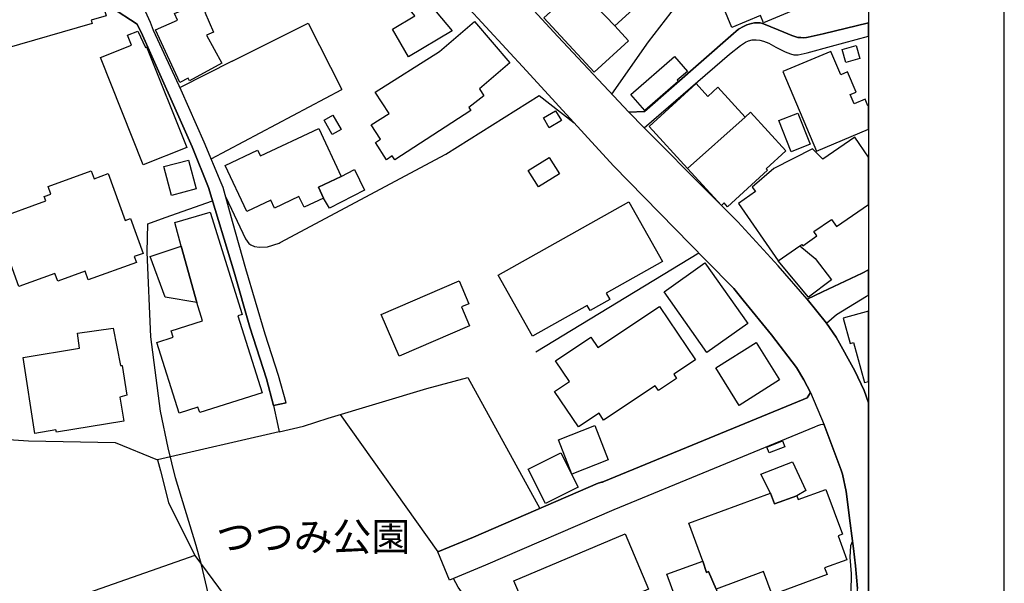
# Model space of a CAD drawing. Extents: x -10 to 410, y -24 to 273.
# Drawn here: x 337 to 410, y 24 to 65 of the extents above; entities that cross this region are included whole.
import ezdxf

# ---------------------------------------------------------------- set-up
doc = ezdxf.new("R2010")
doc.units = 0
for name, color, linetype in [('01_CYUKI_PNT', 2, 'Continuous'), ('05_DM_LINE', 7, 'Continuous'), ('06_HOUSE_POLY', 160, 'Continuous'), ('08_ROAD_LINE', 3, 'Continuous'), ('09_ROAD_POLY', 5, 'Continuous'), ('印刷レイアウト', 1, 'Continuous'), ('印刷用フレーム', 1, 'Continuous'), ('背景', 3, 'Continuous')]:
    doc.layers.add(name, color=color, linetype=linetype)
doc.styles.add('STD', font='txt')

msp = doc.modelspace()

# ---------------------------------------------------------------- linework, layer by layer
at = {"layer": '05_DM_LINE', "color": 253}
for p, q in [((352.732303, 62.279747), (348.87793, 60.340158)), ((351.172708, 55.080531), (360.802783, 60.205455)), ((387.142605, 48.129362), (375.112332, 40.814735)), ((360.687373, 36.215188), (367.887622, 26.07455))]:
    msp.add_line(p, q, dxfattribs=at)
for points in [[(380.727493, 59.859912), (383.427759, 63.709462), (385.10242, 65.88504), (387.542925, 68.849889), (388.237112, 69.59024), (388.697032, 69.879283), (388.892369, 69.959554)], [(355.762609, 36.885259), (355.252734, 38.855854), (354.017323, 42.660617), (352.872862, 46.71515), (350.977371, 52.965243), (349.76263, 55.974878), (346.112207, 64.209345), (345.71292, 65.019976)], [(352.732303, 62.279747), (358.322314, 65.096113), (360.802783, 60.205455)], [(352.252745, 52.254175), (353.707954, 49.185973), (353.9529, 48.820793), (354.087603, 48.734665), (354.372857, 48.615809), (354.742171, 48.555176), (355.337828, 48.584459), (356.182566, 48.855933), (356.272483, 48.900719), (368.477422, 55.436065), (375.352455, 59.760004), (377.93731, 57.734633)], [(336.767386, 15.605938), (338.752794, 15.810921), (341.597409, 16.275665), (347.037904, 17.810799), (349.387459, 18.930111), (350.347607, 19.570554), (350.927762, 20.135205), (351.257802, 20.894849), (351.237131, 21.779549), (350.462674, 25.129215), (350.067177, 26.539638), (348.552713, 31.539505), (347.998052, 33.76607), (347.437535, 36.455656), (346.722678, 41.955406), (346.44707, 48.189996), (346.512527, 50.285647), (347.772399, 50.750391), (351.282262, 51.970988)], [(367.072168, 38.125494), (370.092828, 38.949561), (375.407232, 29.275732)], [(355.762609, 36.885259), (356.087826, 35.400768), (356.182566, 34.939814), (357.99193, 35.359771), (359.802672, 35.949571), (367.072168, 38.125494)], [(395.377762, 37.84024), (395.116968, 37.435786), (394.837915, 37.324509), (380.127702, 31.265964), (380.092562, 31.250461), (380.057422, 31.234614), (380.022282, 31.224967), (379.957859, 31.215321), (379.882756, 31.195684), (379.802485, 31.176047), (379.722559, 31.145041), (370.522431, 27.160444), (367.887622, 26.07455)], [(356.182566, 34.939814), (347.207747, 32.859665), (347.442358, 32.045245), (348.017345, 29.715327), (349.972437, 25.801354), (353.047873, 21.660693), (355.842535, 18.090196), (357.142369, 16.539559), (358.332994, 15.144984)], [(396.37305, 35.459334), (396.242136, 35.465191), (396.112256, 35.449688), (395.887636, 35.375274), (395.672662, 35.289491), (380.862196, 29.185815), (371.397485, 25.084429), (368.742006, 23.994401)], [(336.237185, 34.365516), (337.703073, 34.265953), (344.087869, 34.14503), (347.207747, 32.859665)], [(398.462845, 26.875534), (398.312294, 26.515866), (398.262684, 25.680086), (398.357425, 24.445709), (398.352257, 23.100054)], [(349.972437, 25.801354), (341.637717, 22.890937), (338.092714, 21.650703)], [(376.347399, 7.680151), (369.697331, 18.48466), (369.21295, 19.551261), (368.922873, 20.090419), (370.913105, 21.205596), (370.012557, 22.600171), (369.382794, 23.474881), (369.047586, 24.119458)]]:
    msp.add_lwpolyline(points, dxfattribs=at)
at = {"layer": '06_HOUSE_POLY', "color": 255}
for points in [[(378.262527, 67.697849), (383.067402, 72.107916), (383.317171, 71.838165), (385.167877, 73.533496), (387.073014, 71.453692), (385.272263, 69.803147), (386.287877, 68.697616), (383.342665, 66.002517), (382.797651, 66.598174), (380.937299, 64.892852), (378.262527, 67.697849)], [(389.57312, 64.777786), (387.922575, 68.773752), (389.167977, 69.287416), (388.852406, 70.059117), (395.738118, 72.893053), (397.757633, 67.998606), (393.793018, 66.367697), (393.972507, 65.979091), (391.913029, 65.127463), (391.687375, 65.648706), (389.57312, 64.777786)], [(365.73237, 62.617711), (364.537956, 64.643083), (366.187467, 65.623557), (362.42749, 70.2641), (363.437248, 71.088167), (368.95319, 64.523882), (365.73237, 62.617711)], [(331.747881, 60.107959), (330.542787, 64.248619), (332.657042, 64.857712), (332.432422, 65.627346), (333.623047, 65.973234), (333.502813, 66.389057), (341.34764, 68.668332), (341.41792, 68.437855), (342.527241, 68.742746), (343.432612, 65.627346), (342.317434, 65.3228), (342.387714, 65.068896), (335.942285, 63.193731), (336.172762, 62.398947), (335.637739, 62.24254), (335.907145, 61.31891), (331.747881, 60.107959)], [(378.262527, 67.697849), (380.937299, 64.892852), (381.94809, 63.787665), (379.408021, 61.46326), (375.717635, 65.488854), (378.202927, 67.763995), (378.262527, 67.697849)], [(348.47761, 65.799257), (350.472664, 66.642961), (350.552591, 66.447624), (350.752751, 66.533751), (350.972548, 66.008374), (350.712788, 65.89882), (351.342551, 64.418462), (350.837845, 64.207278), (351.967491, 62.148834), (349.582796, 60.838319), (349.46773, 61.043302), (348.852436, 60.707406), (347.077867, 64.607943), (348.697062, 65.318666), (348.47761, 65.799257)], [(364.707799, 55.01783), (364.533133, 55.293438), (364.112142, 55.01783), (363.288075, 56.293205), (363.662901, 56.533672), (362.982151, 57.588216), (364.293009, 58.433987), (363.272228, 60.008051), (368.012679, 62.992537), (370.58272, 65.2036), (373.19238, 62.174327), (370.962714, 60.248519), (371.283108, 59.723142), (370.172754, 58.877371), (370.317448, 58.652751), (364.707799, 55.01783)], [(346.168018, 54.633358), (343.002664, 62.549154), (345.28814, 63.463137), (344.992896, 64.203488), (345.76253, 64.508379), (346.337861, 63.293294), (346.417787, 63.332568), (349.382636, 55.918378), (346.168018, 54.633358)], [(397.987077, 62.183974), (397.703201, 63.138954), (398.732251, 63.447635), (399.017505, 62.492654), (397.987077, 62.183974)], [(383.158008, 58.652751), (382.132747, 59.838208), (385.347711, 62.623568), (386.297868, 61.527683), (385.542703, 60.873459), (385.622974, 60.783542), (383.158008, 58.652751)], [(399.397499, 59.488531), (398.587901, 59.148844), (398.302648, 59.822705), (398.727428, 59.998405), (398.102488, 61.492543), (397.597437, 61.28377), (396.872933, 63.002528), (393.33792, 61.518037), (395.807365, 55.648972), (399.647268, 57.261966), (399.647268, 59.008974), (399.607305, 58.992437)], [(386.293045, 54.377387), (383.472545, 57.453513), (386.937278, 60.627479), (387.797862, 59.688002), (388.533046, 60.363585), (390.557384, 58.148733), (386.293045, 54.377387)], [(360.097572, 56.877493), (359.497781, 57.94375), (360.158206, 58.313064), (360.757652, 57.24853), (360.097572, 56.877493)], [(376.107275, 57.373587), (375.672849, 58.09809), (376.562373, 58.633114), (376.997833, 57.9124), (376.107275, 57.373587)], [(386.293045, 54.377387), (390.557384, 58.148733), (390.952881, 58.513913), (393.55255, 55.674121), (392.092518, 54.338458), (392.187259, 54.232693), (389.247903, 51.543452), (388.992966, 51.822504), (388.797629, 51.643015), (386.293045, 54.377387)], [(393.95287, 55.603841), (393.042676, 57.898964), (394.442418, 58.453624), (395.357435, 56.158502), (393.95287, 55.603841)], [(359.457818, 52.178038), (358.022247, 51.502455), (357.64742, 52.299306), (355.842535, 51.447678), (355.567272, 52.027832), (353.802694, 51.197564), (352.207959, 54.594084), (354.6023, 55.719252), (354.802805, 55.293438), (359.102284, 57.31881), (360.767643, 53.783453), (359.078168, 52.988669), (359.457818, 52.178038)], [(396.277276, 55.059172), (395.512465, 55.828461), (392.672673, 54.373598), (391.072081, 52.998315), (391.312549, 52.658629), (390.062324, 51.793221), (392.982387, 47.562988), (394.578155, 48.668519), (394.722504, 48.768083), (394.792784, 48.662663), (395.847673, 49.393023), (395.627875, 49.713417), (396.922887, 50.607764), (397.288067, 50.078597), (399.647268, 51.710883), (399.647268, 55.194564), (398.627865, 56.668376)], [(348.242999, 52.363729), (347.672835, 54.502444), (349.507693, 54.992681), (350.077856, 52.853966), (348.242999, 52.363729)], [(375.312492, 53.014163), (374.562495, 54.207544), (376.097629, 55.178027), (376.85245, 53.982924), (375.312492, 53.014163)], [(336.992006, 45.648893), (335.192288, 50.598117), (338.987061, 51.978912), (338.867171, 52.303095), (339.357408, 52.478795), (339.152081, 53.043446), (342.328114, 54.197553), (342.53792, 53.613609), (343.572138, 53.98878), (344.827875, 50.533694), (345.217516, 50.678044), (346.156993, 48.098012), (345.507593, 47.863745), (345.662967, 47.434142), (342.107284, 46.14292), (341.873017, 46.783708), (339.862115, 46.053003), (339.657132, 46.617654), (336.992006, 45.648893)], [(359.457818, 52.178038), (359.078168, 52.988669), (360.767643, 53.783453), (361.752941, 54.299183), (362.492947, 52.767839), (359.902235, 51.443888), (359.457818, 52.178038)], [(374.868075, 41.988824), (372.337652, 46.492597), (381.977374, 51.908632), (384.447163, 47.508211), (380.29789, 45.174159), (380.562473, 44.697702), (379.123112, 43.889138), (378.912961, 44.258108), (374.868075, 41.988824)], [(348.957856, 48.627523), (348.487256, 50.373497), (351.102428, 51.143132), (353.472654, 43.598028), (353.137446, 43.492608), (354.927517, 37.803033), (350.326937, 36.354026), (350.197057, 36.758135), (348.812473, 36.322675), (347.172607, 41.537516), (348.367022, 41.918544), (348.217505, 42.389144), (350.547767, 43.123294), (350.117131, 44.482728), (348.957856, 48.627523)], [(392.982387, 47.562988), (394.578155, 48.668519), (395.722616, 47.719051), (396.922887, 46.158767), (395.232378, 44.877192), (392.982387, 47.562988)], [(348.957856, 48.627523), (350.117131, 44.482728), (347.787901, 44.877192), (346.68237, 47.873391), (348.957856, 48.627523)], [(387.737229, 40.799232), (384.567396, 45.267866), (387.572209, 47.399002), (390.743075, 42.928301), (387.737229, 40.799232)], [(365.043007, 40.518113), (363.717678, 43.588382), (369.453073, 46.06885), (370.177577, 44.389022), (369.632563, 44.152688), (370.232354, 42.758114), (365.043007, 40.518113)], [(378.252881, 35.293281), (376.502772, 37.912587), (377.597624, 38.642947), (376.572019, 40.178082), (379.172721, 41.918544), (379.687419, 41.14891), (384.237012, 44.193685), (386.877677, 40.248362), (385.282254, 39.184172), (385.487237, 38.877214), (384.152262, 37.982867), (383.917996, 38.338401), (380.117022, 35.799365), (379.777336, 36.308895), (378.252881, 35.293281)], [(398.293001, 41.45759), (398.537948, 41.52787), (399.347545, 38.563021), (399.647268, 38.645359), (399.647268, 43.829883), (397.783127, 43.318631)], [(338.182631, 34.818891), (337.322046, 40.428196), (341.457883, 41.11377), (341.322146, 42.22309), (343.942141, 42.594127), (344.477509, 39.838395), (344.622892, 39.838395), (344.957756, 37.642836), (344.437546, 37.502276), (344.737269, 35.713238), (339.762552, 34.918454), (339.722588, 35.082441), (338.182631, 34.818891)], [(390.118134, 36.889049), (388.377672, 39.648915), (391.352512, 41.52787), (393.09263, 38.768004), (390.118134, 36.889049)], [(377.777113, 31.818902), (376.792849, 34.347947), (379.472445, 35.392844), (380.457742, 32.857943), (377.777113, 31.818902)], [(392.322306, 33.377463), (392.152119, 33.809134), (393.302436, 34.264231), (393.477447, 33.83256), (392.322306, 33.377463)], [(375.822021, 29.64298), (374.547681, 32.174091), (376.962693, 33.373329), (378.237033, 30.844284), (375.822021, 29.64298)], [(392.427726, 30.418471), (391.702878, 31.799265), (394.052778, 32.728752), (395.032218, 30.59417), (394.352501, 30.223134), (392.722626, 29.623343), (392.427726, 30.418471)], [(392.427726, 30.418471), (392.722626, 29.623343), (394.352501, 30.223134), (394.462744, 29.93409), (396.492939, 30.684087), (397.71767, 27.373351), (397.4021, 27.258285), (398.057357, 25.49853), (396.413013, 24.892882), (396.592502, 24.402645), (392.542792, 22.908507), (391.907172, 24.623475), (388.406955, 23.332598), (387.842649, 24.617619), (387.692442, 24.559052), (387.427515, 25.398966), (386.397431, 28.193628), (392.427726, 30.418471)], [(375.227398, 19.854085), (373.49796, 23.934112), (381.703144, 27.412625), (383.432582, 23.332598), (375.227398, 19.854085)], [(388.406955, 23.332598), (389.39742, 20.648869), (386.557628, 19.598115), (384.777203, 24.424349), (387.427515, 25.398966), (387.692442, 24.559052), (387.842649, 24.617619), (388.406955, 23.332598)]]:
    msp.add_lwpolyline(points, close=True, dxfattribs=at)
at = {"layer": '08_ROAD_LINE', "color": 253}
for p, q in [((356.707943, 37.080596), (355.762609, 36.885259)), ((368.742006, 23.994401), (367.887622, 26.07455))]:
    msp.add_line(p, q, dxfattribs=at)
for points in [[(354.827954, 87.955355), (360.007655, 82.20549), (364.527276, 77.47124), (366.552648, 75.240541), (369.472711, 72.025922), (370.847648, 70.539364), (372.347643, 68.904666), (376.737039, 64.100136), (381.982197, 58.525627)], [(356.707943, 37.080596), (356.127789, 39.084264), (355.167985, 42.144887), (353.737237, 46.971121), (352.757796, 50.445844), (352.047762, 52.974889), (351.917882, 53.310786), (350.647331, 56.320766), (348.962679, 60.150678), (346.922838, 64.545242), (346.703041, 65.15089), (345.277116, 68.311076), (344.457872, 70.260311), (344.857159, 70.414307), (347.267348, 71.535685), (349.292719, 72.484809), (351.612302, 73.66062), (353.127799, 74.449547), (354.5427, 75.240541), (357.267426, 76.760173), (359.157061, 77.971124)], [(395.377762, 37.84024), (394.867198, 38.775928), (394.347678, 39.676131), (392.49215, 42.095966), (390.402355, 44.660495), (389.707823, 45.510056), (387.662815, 47.599851), (380.847727, 54.5648), (374.422624, 61.570747), (363.927485, 72.971257), (361.762587, 75.240541), (359.157061, 77.971124)], [(345.71292, 65.019976), (343.817429, 66.240573), (343.327881, 67.529728), (342.777355, 69.051082), (342.602344, 69.404549), (338.3728, 67.900765), (337.11224, 67.474951), (333.437356, 66.47105), (329.907167, 65.459226), (327.432555, 65.15089), (325.522249, 64.869425), (323.527195, 64.494599)], [(355.762609, 36.885259), (355.252734, 38.855854), (354.017323, 42.660617), (352.872862, 46.71515), (350.977371, 52.965243), (349.76263, 55.974878), (346.112207, 64.209345), (345.71292, 65.019976)], [(381.982197, 58.525627), (383.137682, 58.584538), (389.50284, 64.150779), (390.072314, 64.654796), (390.422681, 64.850133), (390.667971, 64.959342), (391.022472, 65.070619), (391.242269, 65.109893), (391.507541, 65.125396), (391.667738, 65.105759), (391.827935, 65.064762), (392.027062, 64.981047), (393.402344, 64.430176), (393.992144, 64.176272), (394.442418, 64.045359), (394.647401, 64.029856), (394.873055, 64.019865), (395.067358, 64.025722), (395.203095, 64.051215), (396.312416, 64.310975), (399.647268, 65.121606)], [(383.092551, 57.375309), (389.387429, 62.795478), (390.208051, 63.449702), (390.578054, 63.699471), (390.802675, 63.785598), (391.067258, 63.859668), (391.362158, 63.869659), (391.622952, 63.834519), (391.913029, 63.760105), (392.297846, 63.619545), (392.82219, 63.330501), (393.498117, 62.984958), (393.897404, 62.824761), (394.147173, 62.760338), (394.302547, 62.750347), (394.47239, 62.754481), (394.687364, 62.795478), (394.902338, 62.84991), (395.132815, 62.904687), (396.912896, 63.385278), (399.647268, 64.125629)], [(395.132815, 44.715272), (392.982387, 47.189884), (390.012714, 50.429997), (387.132614, 53.304929), (383.906972, 56.560889), (383.092551, 57.375309)], [(395.132815, 44.715272), (396.252816, 45.275789), (399.187348, 46.641081), (399.647268, 46.878103)], [(396.547716, 42.965164), (397.277387, 43.590104), (399.491895, 44.936103), (399.647268, 45.01534)], [(396.547716, 42.965164), (397.25775, 41.91441), (398.642334, 39.445654), (399.337899, 37.9808), (399.647268, 37.075773)], [(395.377762, 37.84024), (395.116968, 37.435786), (394.837915, 37.324509), (380.127702, 31.265964), (380.092562, 31.250461), (380.057422, 31.234614), (380.022282, 31.224967), (379.957859, 31.215321), (379.882756, 31.195684), (379.802485, 31.176047), (379.722559, 31.145041), (370.522431, 27.160444), (367.887622, 26.07455)], [(396.37305, 35.459334), (396.242136, 35.465191), (396.112256, 35.449688), (395.887636, 35.375274), (395.672662, 35.289491), (380.862196, 29.185815), (371.397485, 25.084429), (368.742006, 23.994401)], [(398.862131, 15.375461), (399.031974, 15.670361), (398.962728, 19.965362), (398.837671, 23.379451), (398.677474, 25.0455), (398.537948, 26.324664), (398.293001, 28.195695), (397.9919, 30.520101), (397.737307, 31.810978), (397.62293, 32.096232), (396.37305, 35.459334)]]:
    msp.add_lwpolyline(points, dxfattribs=at)
at = {"layer": '09_ROAD_POLY', "color": 7}
for points in [[(363.927485, 72.971257), (374.422624, 61.570747), (380.847727, 54.5648), (387.662815, 47.599851), (389.707823, 45.510056), (390.402355, 44.660495), (392.49215, 42.095966), (394.347678, 39.676131), (394.867198, 38.775928), (395.377762, 37.84024), (396.37305, 35.459334), (397.62293, 32.096232), (397.737307, 31.810978), (397.9919, 30.520101), (398.293001, 28.195695), (398.537948, 26.324664), (398.677474, 25.0455), (398.837671, 23.379451)], [(343.817429, 66.240573), (345.71292, 65.019976), (346.112207, 64.209345), (349.76263, 55.974878), (350.977371, 52.965243), (352.872862, 46.71515), (354.017323, 42.660617), (355.252734, 38.855854), (355.762609, 36.885259), (356.707943, 37.080596), (356.127789, 39.084264), (355.167985, 42.144887), (353.737237, 46.971121), (352.757796, 50.445844), (352.047762, 52.974889), (351.917882, 53.310786), (350.647331, 56.320766), (348.962679, 60.150678), (346.922838, 64.545242), (346.703041, 65.15089), (345.277116, 68.311076)], [(399.647268, -0.352778), (399.647268, 37.075773), (399.337899, 37.9808), (398.642334, 39.445654), (397.25775, 41.91441), (396.547716, 42.965164), (395.132815, 44.715272), (392.982387, 47.189884), (390.012714, 50.429997), (387.132614, 53.304929), (383.906972, 56.560889), (383.092551, 57.375309), (381.982197, 58.525627), (376.737039, 64.100136), (372.347643, 68.904666)]]:
    msp.add_lwpolyline(points, dxfattribs=at)
for points in [[(395.203095, 64.051215), (395.067358, 64.025722), (394.873055, 64.019865), (394.647401, 64.029856), (394.442418, 64.045359), (393.992144, 64.176272), (393.402344, 64.430176), (392.027062, 64.981047), (391.827935, 65.064762), (391.667738, 65.105759), (391.507541, 65.125396), (391.242269, 65.109893), (391.022472, 65.070619), (390.667971, 64.959342), (390.422681, 64.850133), (390.072314, 64.654796), (389.50284, 64.150779), (383.137682, 58.584538), (381.982197, 58.525627), (383.092551, 57.375309), (389.387429, 62.795478), (390.208051, 63.449702), (390.578054, 63.699471), (390.802675, 63.785598), (391.067258, 63.859668), (391.362158, 63.869659), (391.622952, 63.834519), (391.913029, 63.760105), (392.297846, 63.619545), (392.82219, 63.330501), (393.498117, 62.984958), (393.897404, 62.824761), (394.147173, 62.760338), (394.302547, 62.750347), (394.47239, 62.754481), (394.687364, 62.795478), (394.902338, 62.84991), (395.132815, 62.904687), (396.912896, 63.385278), (399.647268, 64.125629), (399.647268, 65.121606), (396.312416, 64.310975)], [(396.252816, 45.275789), (395.132815, 44.715272), (396.547716, 42.965164), (397.277387, 43.590104), (399.491895, 44.936103), (399.647268, 45.01534), (399.647268, 46.878103), (399.187348, 46.641081)], [(396.37305, 35.459334), (396.242136, 35.465191), (396.112256, 35.449688), (395.887636, 35.375274), (395.672662, 35.289491), (380.862196, 29.185815), (371.397485, 25.084429), (368.742006, 23.994401), (367.887622, 26.07455), (370.522431, 27.160444), (379.722559, 31.145041), (379.802485, 31.176047), (379.882756, 31.195684), (379.957859, 31.215321), (380.022282, 31.224967), (380.057422, 31.234614), (380.092562, 31.250461), (380.127702, 31.265964), (394.837915, 37.324509), (395.116968, 37.435786), (395.377762, 37.84024), (396.37305, 35.459334)]]:
    msp.add_lwpolyline(points, close=True, dxfattribs=at)
at = {"layer": '印刷レイアウト', "color": 7}
for points in [[(-10.309448, -23.852808), (409.661817, -23.852808), (409.632878, 273.147152), (-10.338387, 273.147152)], [(399.647269, -0.352433), (-0.353122, -0.352433), (-0.353122, 249.647122), (399.647269, 249.647122)]]:
    msp.add_lwpolyline(points, close=True, dxfattribs=at)
at = {"layer": '印刷用フレーム', "color": 7}
msp.add_lwpolyline([(399.647268, -0.352778), (-0.352778, -0.352778), (-0.352778, 249.647122), (399.647268, 249.647122)], close=True, dxfattribs=at)
msp.add_lwpolyline([(399.647268, -0.352778), (-0.352778, -0.352778), (-0.352778, 249.647122), (399.647268, 249.647122)], close=True, dxfattribs=at)
at = {"layer": '背景', "color": 7}
msp.add_lwpolyline([(399.647268, -0.352778), (-0.352778, -0.352778), (-0.352778, 249.647122), (399.647268, 249.647122)], close=True, dxfattribs=at)

# ---------------------------------------------------------------- texts
at = {"layer": '01_CYUKI_PNT', "color": 7, "insert": (351.530653, 28.254344), "char_height": 2.099868, "attachment_point": 1, "style": 'STD'}
msp.add_mtext('\\fMS Gothic|b0|i0|c128;\\H2.0999;\\C7;つつみ公園', dxfattribs=at)

doc.saveas('drawing.dxf')
